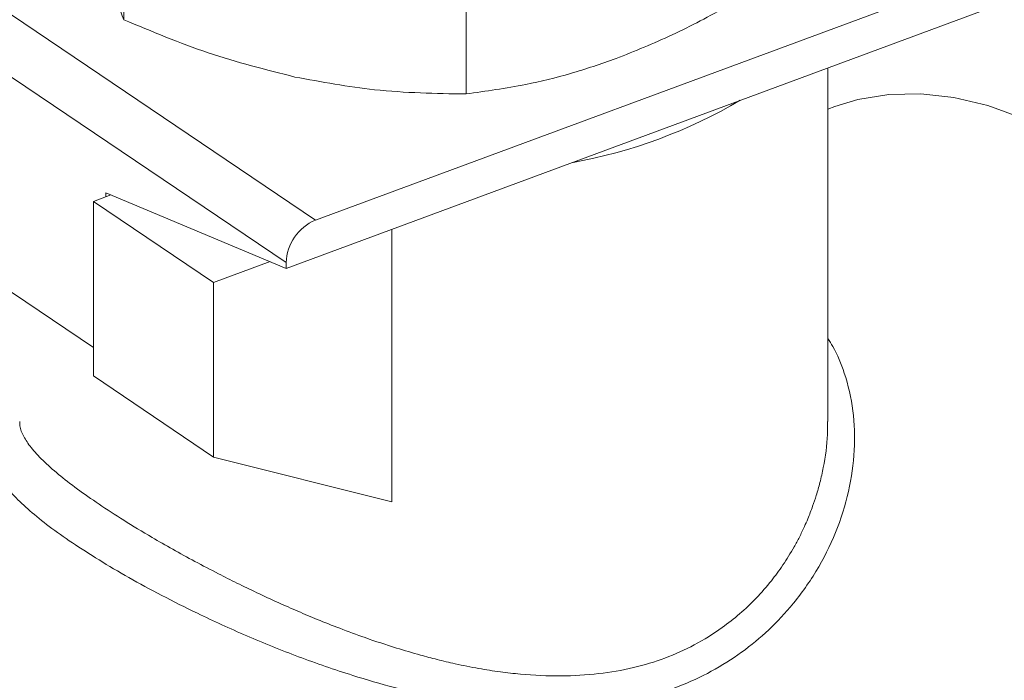
# Model space of a CAD drawing. Extents: x 5.89 to 15.59, y 5.07 to 11.98.
# Drawn here: x 13.64 to 13.79, y 8.56 to 8.66 of the extents above; entities that cross this region are included whole.
import ezdxf

# ---------------------------------------------------------------- set-up
doc = ezdxf.new("R2010")
doc.units = 0
doc.header["$LTSCALE"] = 0.2
doc.header["$MEASUREMENT"] = 0

# ---------------------------------------------------------------- blocks, each defined once
blk = doc.blocks.new('A$C65861096')
at = {"color": 7, "linetype": 'Continuous', "lineweight": 18}
for p, q in [((5.650344945220775, 3.373491144466612), (5.72282868021337, 3.324560629925365)), ((5.693933366000303, 3.373364465978209), (5.693933366000303, 3.35478984532249)), ((5.718408987855527, 3.3181607007051), (5.645925252862932, 3.367091215246351)), ((5.82602789123297, 3.362779440483159), (5.72282868021337, 3.324560629925365)), ((5.745526896590926, 3.362161960943681), (5.745526896590926, 3.343587340287961)), ((5.829286483213151, 3.358357062778204), (5.718408987855527, 3.317294675301316)), ((5.80002406418747, 3.29418892443697), (5.80002406418747, 3.347520014334172)), ((5.80110894779329, 3.341709274026702), (5.80002406418747, 3.341307498077075)), ((5.689367435206963, 3.327392497499158), (5.691973708385659, 3.328357705080634)), ((5.718408987855527, 3.317294675301316), (5.691227587233305, 3.328669952981659)), ((5.691227587233305, 3.328669952981659), (5.691227587233305, 3.32808138646644)), ((5.70748836895511, 3.315159868863848), (5.689367435206963, 3.327392497499158)), ((5.689367435206963, 3.327392497499158), (5.689367435206963, 3.301073730601779)), ((5.734328374533517, 3.323190263238775), (5.734328374533517, 3.282080772598356)), ((5.70748836895511, 3.315159868863848), (5.715988282625622, 3.318307728107357)), ((5.718408987855527, 3.3181607007051), (5.718408987855527, 3.317294675301316)), ((5.689367435206963, 3.305338941992908), (5.673106653485155, 3.316315865527162)), ((5.70748836895511, 3.288841101966469), (5.70748836895511, 3.315159868863848)), ((5.689367435206963, 3.301073730601779), (5.70748836895511, 3.288841101966469)), ((5.70748836895511, 3.288841101966469), (5.734328374533517, 3.282080772598356))]:
    blk.add_line(p, q, dxfattribs=at)
at = {"color": 7, "linetype": 'Continuous', "lineweight": 18, "flags": 128}
blk.add_lwpolyline([(5.80110894779329, 3.341709274026702), (5.804578414560714, 3.342766994211988), (5.809212446877988, 3.343531628352181), (5.814039872244217, 3.343631502475656), (5.819031657955231, 3.343066015927686), (5.824157782824409, 3.341838569610907), (5.829387417733622, 3.339956545531894)], dxfattribs=at)
at = {"color": 7, "linetype": 'Continuous', "lineweight": 18}
for centre, radius, start, end in [((5.748016887674497, 3.408449783853634), 0.07640925789394006, 280.1100389509237, 300.5331886973324), ((5.725622281573616, 3.317905361656294), 0.007217811600010171, 112.770612862575, 177.9726676363138)]:
    blk.add_arc(centre, radius, start, end, dxfattribs=at)
for points, knots in [([(5.690736637298576, 3.365717564088072), (5.691234030367818, 3.363675008179978), (5.692311146627555, 3.359251805855536), (5.69336575627184, 3.356351072027781), (5.693933366000303, 3.35478984532249)], [0, 0, 0, 0, 0.4617821565173575, 0.9999999999999999, 0.9999999999999999, 0.9999999999999999, 0.9999999999999999]), ([(5.768126933184506, 3.348913806536277), (5.770949369022043, 3.350050619579914), (5.776619441597299, 3.352334396017334), (5.78416024408582, 3.356343108523838), (5.788833962674611, 3.359178369506068), (5.790726969778087, 3.3603267418519)], [0, 0, 0, 0, 0.3709514256079294, 0.7452149937712955, 0.9999999999999999, 0.9999999999999999, 0.9999999999999999, 0.9999999999999999]), ([(5.693933366000303, 3.35478984532249), (5.698159999183021, 3.353016188419097), (5.706664969370481, 3.349447177711511), (5.715357462713312, 3.347250416303932), (5.719730131295615, 3.346145358271574)], [0, 0, 0, 0, 0.4969603760569901, 1, 1, 1, 1]), ([(5.745526896590926, 3.343587340287961), (5.748515354763152, 3.344009085998916), (5.753724980654853, 3.344744293670868), (5.761290420727596, 3.346562032110526), (5.765843833810182, 3.348128415629169), (5.768126933184506, 3.348913806536277)], [0, 0, 0, 0, 0.4014962674160709, 0.6999078553585287, 1, 1, 1, 1]), ([(5.719730131295615, 3.346145358271574), (5.723743963392097, 3.345405080895382), (5.73243601015014, 3.343801993019976), (5.740946434402625, 3.343662446639776), (5.745526896590926, 3.343587340287961)], [0, 0, 0, 0, 0.4617821565173575, 0.9999999999999999, 0.9999999999999999, 0.9999999999999999, 0.9999999999999999]), ([(5.80002406418747, 3.306734805585709), (5.800288214222045, 3.30633727869289), (5.801362409375665, 3.304720691883116), (5.802762351585303, 3.30110354882834), (5.804016279171913, 3.295874783174796), (5.804207869813917, 3.289835594041762), (5.803316789558652, 3.283631194535989), (5.801392158225832, 3.277449680335469), (5.798424483578801, 3.271536217476839), (5.794772866900521, 3.266481539932204), (5.79075206809746, 3.262288753332047), (5.786574397969888, 3.258936026511538), (5.781953423983095, 3.256129499160586), (5.776911154449943, 3.253887919062983), (5.771501421487637, 3.252224043420565), (5.76575989119423, 3.251167637765729), (5.759715135988438, 3.250718194239809), (5.751515639620367, 3.25089767550368), (5.741002070692454, 3.252354619884049), (5.729848390912833, 3.255346373039753), (5.720287690396441, 3.258649358984215), (5.712424196024218, 3.261836497984564), (5.70554218180648, 3.264998026436668), (5.699628690564539, 3.267963091516322), (5.694660009624799, 3.270664300852761), (5.690146096991077, 3.273330133100441), (5.686123177830277, 3.275924301803862), (5.682622349389272, 3.278406757384371), (5.679695518946103, 3.280758455627193), (5.677361943496352, 3.282977702468173), (5.675472797328434, 3.285270183481227), (5.674246945764038, 3.287564353107875), (5.674101336085007, 3.289817428190631), (5.674612233909867, 3.291423011401456), (5.675493244402057, 3.292269891384066), (5.675694957221966, 3.292463789811983)], [0, 0, 0, 0, 0.008632394483734221, 0.03510458112718023, 0.06985056539169965, 0.104758222492913, 0.1403422625193035, 0.1763819855795652, 0.2117426510789444, 0.2469623936098218, 0.2745473538341289, 0.3015061785497733, 0.3281566597254608, 0.354827638906771, 0.381624473613989, 0.408394525954674, 0.4354722654952815, 0.4631809970635586, 0.5160697195220038, 0.5700025011743827, 0.6054939257468999, 0.6403678333056141, 0.6751388121597495, 0.7017537332457997, 0.7278865340478773, 0.7538094862664092, 0.7798014568898569, 0.8056724448058421, 0.83147836840451, 0.8574939421842365, 0.8839873599185842, 0.9188033568140455, 0.9537732690917693, 0.9894161030665635, 1, 1, 1, 1]), ([(5.678299107282799, 3.294188889222784), (5.678289044049047, 3.293976505633097), (5.678255839389484, 3.293275724455846), (5.678780497718945, 3.291986369909225), (5.679917633300542, 3.290259958812054), (5.681658234603644, 3.288361777564571), (5.684006656376654, 3.286265946608232), (5.686848725245627, 3.284062600192257), (5.690148941032872, 3.281748371490984), (5.693915224094292, 3.279294886904463), (5.697690231589389, 3.277002609899402), (5.701315876110518, 3.274923645466146), (5.704658519512359, 3.273091496484785), (5.707907238930625, 3.271388036973171), (5.711037303443129, 3.269810481606815), (5.714042643319141, 3.26835576265275), (5.717114014865144, 3.266935161229505), (5.720156655677743, 3.265592027910753), (5.723245359567395, 3.264289621715061), (5.726620858254202, 3.262950266452588), (5.73059327902825, 3.261485156989711), (5.734658756887258, 3.260135959144346), (5.738284200364562, 3.259071489884754), (5.741233213164657, 3.258283927888517), (5.744157411801469, 3.257594189565374), (5.747337820338823, 3.256958441675906), (5.750618812459054, 3.256439642234945), (5.754770941520393, 3.255957248114473), (5.759757538032174, 3.255731829618394), (5.765461791441931, 3.256069296472266), (5.770712963147764, 3.256977265665324), (5.775540321481829, 3.258430867734958), (5.780032272147077, 3.260461114374973), (5.783750369936568, 3.262774164059202), (5.786812990012733, 3.265191011987916), (5.789299262934351, 3.267553325066483), (5.791126885594069, 3.269647933107489), (5.792424959639556, 3.27134925586784), (5.793290502493617, 3.272577865783035), (5.794142024457104, 3.273893230353302), (5.794971786792596, 3.275296045490148), (5.795771448325217, 3.276787559136892), (5.796456750025628, 3.278208748695086), (5.797128496231027, 3.279758026189707), (5.797733034471369, 3.281323727517044), (5.798341101951264, 3.283142853054724), (5.798894023465126, 3.28509117250551), (5.799570825550914, 3.28816402191018), (5.800017237464877, 3.291257585988483), (5.799978825612849, 3.293546952996202), (5.799968054899969, 3.294188893267879)], [0, 0, 0, 0, 0.01420456146136095, 0.04686939003972089, 0.07695082374458734, 0.1094421209124329, 0.1409909880574473, 0.1716818710245412, 0.2016064833140742, 0.2316435295983194, 0.2624656010892434, 0.2835021000392042, 0.3049546480771397, 0.3268474238987163, 0.3435539514592015, 0.3611138381029185, 0.3795335798774952, 0.3962971331437217, 0.4125018865786264, 0.4310358248006333, 0.4518998099164377, 0.4772527261021607, 0.4966562391774687, 0.5101089754513765, 0.5245662197358786, 0.5434831937380437, 0.5610603725914622, 0.5773028450829837, 0.6105913985650829, 0.6424358227044289, 0.6729408042960315, 0.7022254126040715, 0.7313444131405258, 0.7617046571718112, 0.7826988818303168, 0.8043278945354121, 0.8266199765575324, 0.8358479807797545, 0.8455352280403042, 0.8556828479096047, 0.8662918222228126, 0.8773630093873024, 0.8888971639285554, 0.8974453821351583, 0.9107626126680618, 0.9222906372105949, 0.9359382023781381, 0.9517051857593644, 0.9864580969020957, 1, 1, 1, 1])]:
    blk.add_open_spline(points, degree=3, knots=knots, dxfattribs=at)
blk = doc.blocks.new('A$C4B7D02C5')
at = {"color": 7, "linetype": 'Continuous', "lineweight": 18}
for p, q in [((5.650344945220759, 3.37349114446662), (5.722828680213354, 3.324560629925372)), ((5.693933366000287, 3.373364465978216), (5.693933366000287, 3.354789845322497)), ((5.718408987855511, 3.318160700705107), (5.645925252862916, 3.367091215246358)), ((5.826027891232954, 3.362779440483166), (5.722828680213354, 3.324560629925372)), ((5.74552689659091, 3.362161960943688), (5.74552689659091, 3.343587340287968)), ((5.829286483213139, 3.358357062778211), (5.718408987855511, 3.317294675301323)), ((5.800024064187454, 3.294188924436977), (5.800024064187454, 3.347520014334179)), ((5.801108947793274, 3.341709274026709), (5.800024064187454, 3.341307498077082)), ((5.689367435206947, 3.327392497499165), (5.691973708385646, 3.328357705080641)), ((5.718408987855511, 3.317294675301323), (5.691227587233293, 3.328669952981667)), ((5.691227587233293, 3.328669952981667), (5.691227587233293, 3.328081386466447)), ((5.707488368955097, 3.315159868863855), (5.689367435206947, 3.327392497499165)), ((5.689367435206947, 3.327392497499165), (5.689367435206947, 3.301073730601786)), ((5.734328374533504, 3.323190263238782), (5.734328374533504, 3.282080772598363)), ((5.707488368955097, 3.315159868863855), (5.715988282625609, 3.318307728107364)), ((5.718408987855511, 3.318160700705107), (5.718408987855511, 3.317294675301323)), ((5.689367435206947, 3.305338941992915), (5.673106653485142, 3.316315865527169)), ((5.707488368955097, 3.288841101966476), (5.707488368955097, 3.315159868863855)), ((5.689367435206947, 3.301073730601786), (5.707488368955097, 3.288841101966476)), ((5.707488368955097, 3.288841101966476), (5.734328374533504, 3.282080772598363))]:
    blk.add_line(p, q, dxfattribs=at)
at = {"color": 7, "linetype": 'Continuous', "lineweight": 18, "flags": 128}
blk.add_lwpolyline([(5.801108947793274, 3.341709274026709), (5.804578414560702, 3.342766994211996), (5.809212446877972, 3.343531628352189), (5.814039872244201, 3.343631502475663), (5.819031657955215, 3.343066015927693), (5.824157782824393, 3.341838569610914), (5.829387417733606, 3.339956545531901)], dxfattribs=at)
at = {"color": 7, "linetype": 'Continuous', "lineweight": 18}
for centre, radius, start, end in [((5.748016887674481, 3.408449783853641), 0.07640925789394006, 280.1100389509237, 300.5331886973324), ((5.7256222815736, 3.317905361656301), 0.007217811600010171, 112.770612862575, 177.9726676363138)]:
    blk.add_arc(centre, radius, start, end, dxfattribs=at)
for points, knots in [([(5.690736637298563, 3.365717564088079), (5.691234030367802, 3.363675008179985), (5.692311146627539, 3.359251805855543), (5.693365756271824, 3.356351072027788), (5.693933366000287, 3.354789845322497)], [0, 0, 0, 0, 0.4617821565173575, 0.9999999999999999, 0.9999999999999999, 0.9999999999999999, 0.9999999999999999]), ([(5.76812693318449, 3.348913806536284), (5.770949369022027, 3.350050619579921), (5.776619441597283, 3.352334396017341), (5.784160244085804, 3.356343108523845), (5.788833962674595, 3.359178369506076), (5.790726969778071, 3.360326741851907)], [0, 0, 0, 0, 0.3709514256079294, 0.7452149937712955, 0.9999999999999999, 0.9999999999999999, 0.9999999999999999, 0.9999999999999999]), ([(5.693933366000287, 3.354789845322497), (5.698159999183005, 3.353016188419105), (5.706664969370465, 3.349447177711518), (5.7153574627133, 3.34725041630394), (5.719730131295599, 3.346145358271581)], [0, 0, 0, 0, 0.4969603760569901, 1, 1, 1, 1]), ([(5.74552689659091, 3.343587340287968), (5.748515354763136, 3.344009085998923), (5.753724980654837, 3.344744293670875), (5.761290420727583, 3.346562032110533), (5.765843833810166, 3.348128415629176), (5.76812693318449, 3.348913806536284)], [0, 0, 0, 0, 0.4014962674160709, 0.6999078553585287, 1, 1, 1, 1]), ([(5.719730131295599, 3.346145358271581), (5.723743963392081, 3.345405080895389), (5.732436010150124, 3.343801993019984), (5.740946434402609, 3.343662446639783), (5.74552689659091, 3.343587340287968)], [0, 0, 0, 0, 0.4617821565173575, 0.9999999999999999, 0.9999999999999999, 0.9999999999999999, 0.9999999999999999]), ([(5.800024064187454, 3.306734805585716), (5.800288214222029, 3.306337278692897), (5.801362409375649, 3.304720691883123), (5.802762351585287, 3.301103548828348), (5.804016279171897, 3.295874783174803), (5.804207869813901, 3.289835594041769), (5.803316789558636, 3.283631194535996), (5.801392158225816, 3.277449680335476), (5.798424483578785, 3.271536217476847), (5.794772866900509, 3.266481539932212), (5.790752068097447, 3.262288753332054), (5.786574397969872, 3.258936026511545), (5.781953423983083, 3.256129499160593), (5.776911154449927, 3.25388791906299), (5.771501421487621, 3.252224043420572), (5.765759891194215, 3.251167637765736), (5.759715135988422, 3.250718194239816), (5.751515639620351, 3.250897675503687), (5.741002070692439, 3.252354619884056), (5.729848390912821, 3.25534637303976), (5.720287690396425, 3.258649358984222), (5.712424196024202, 3.261836497984572), (5.705542181806464, 3.264998026436675), (5.699628690564523, 3.267963091516329), (5.694660009624783, 3.270664300852768), (5.690146096991064, 3.273330133100448), (5.686123177830261, 3.275924301803869), (5.682622349389256, 3.278406757384378), (5.67969551894609, 3.2807584556272), (5.677361943496336, 3.28297770246818), (5.675472797328418, 3.285270183481234), (5.674246945764025, 3.287564353107882), (5.674101336084995, 3.289817428190638), (5.674612233909855, 3.291423011401463), (5.675493244402041, 3.292269891384073), (5.67569495722195, 3.29246378981199)], [0, 0, 0, 0, 0.008632394483734221, 0.03510458112718023, 0.06985056539169965, 0.104758222492913, 0.1403422625193035, 0.1763819855795652, 0.2117426510789444, 0.2469623936098218, 0.2745473538341289, 0.3015061785497733, 0.3281566597254608, 0.354827638906771, 0.381624473613989, 0.408394525954674, 0.4354722654952815, 0.4631809970635586, 0.5160697195220038, 0.5700025011743827, 0.6054939257468999, 0.6403678333056141, 0.6751388121597495, 0.7017537332457997, 0.7278865340478773, 0.7538094862664092, 0.7798014568898569, 0.8056724448058421, 0.83147836840451, 0.8574939421842365, 0.8839873599185842, 0.9188033568140455, 0.9537732690917693, 0.9894161030665635, 1, 1, 1, 1]), ([(5.678299107282783, 3.294188889222792), (5.678289044049031, 3.293976505633104), (5.678255839389472, 3.293275724455853), (5.678780497718932, 3.291986369909232), (5.679917633300526, 3.290259958812062), (5.681658234603631, 3.288361777564578), (5.684006656376638, 3.286265946608239), (5.686848725245611, 3.284062600192264), (5.690148941032859, 3.281748371490991), (5.693915224094276, 3.27929488690447), (5.697690231589377, 3.277002609899409), (5.701315876110506, 3.274923645466153), (5.704658519512343, 3.273091496484792), (5.707907238930609, 3.271388036973178), (5.711037303443113, 3.269810481606822), (5.714042643319125, 3.268355762652757), (5.717114014865132, 3.266935161229512), (5.720156655677727, 3.26559202791076), (5.723245359567379, 3.264289621715069), (5.726620858254186, 3.262950266452595), (5.730593279028234, 3.261485156989718), (5.734658756887242, 3.260135959144353), (5.738284200364546, 3.259071489884761), (5.741233213164641, 3.258283927888524), (5.744157411801453, 3.257594189565381), (5.747337820338807, 3.256958441675913), (5.750618812459038, 3.256439642234952), (5.754770941520377, 3.255957248114481), (5.759757538032162, 3.255731829618401), (5.765461791441915, 3.256069296472273), (5.770712963147751, 3.256977265665331), (5.775540321481813, 3.258430867734965), (5.780032272147061, 3.26046111437498), (5.783750369936556, 3.262774164059209), (5.78681299001272, 3.265191011987923), (5.789299262934335, 3.267553325066491), (5.791126885594053, 3.269647933107496), (5.79242495963954, 3.271349255867847), (5.793290502493605, 3.272577865783042), (5.794142024457088, 3.273893230353309), (5.79497178679258, 3.275296045490155), (5.795771448325205, 3.276787559136899), (5.796456750025612, 3.278208748695093), (5.797128496231011, 3.279758026189715), (5.797733034471356, 3.281323727517051), (5.798341101951252, 3.283142853054731), (5.79889402346511, 3.285091172505517), (5.799570825550902, 3.288164021910188), (5.800017237464864, 3.29125758598849), (5.799978825612833, 3.293546952996209), (5.799968054899956, 3.294188893267886)], [0, 0, 0, 0, 0.01420456146136095, 0.04686939003972089, 0.07695082374458734, 0.1094421209124329, 0.1409909880574473, 0.1716818710245412, 0.2016064833140742, 0.2316435295983194, 0.2624656010892434, 0.2835021000392042, 0.3049546480771397, 0.3268474238987163, 0.3435539514592015, 0.3611138381029185, 0.3795335798774952, 0.3962971331437217, 0.4125018865786264, 0.4310358248006333, 0.4518998099164377, 0.4772527261021607, 0.4966562391774687, 0.5101089754513765, 0.5245662197358786, 0.5434831937380437, 0.5610603725914622, 0.5773028450829837, 0.6105913985650829, 0.6424358227044289, 0.6729408042960315, 0.7022254126040715, 0.7313444131405258, 0.7617046571718112, 0.7826988818303168, 0.8043278945354121, 0.8266199765575324, 0.8358479807797545, 0.8455352280403042, 0.8556828479096047, 0.8662918222228126, 0.8773630093873024, 0.8888971639285554, 0.8974453821351583, 0.9107626126680618, 0.9222906372105949, 0.9359382023781381, 0.9517051857593644, 0.9864580969020957, 1, 1, 1, 1])]:
    blk.add_open_spline(points, degree=3, knots=knots, dxfattribs=at)

msp = doc.modelspace()

# ---------------------------------------------------------------- block references
at = {"lineweight": 0}
for name, p in [('A$C65861096', (7.963360644978779, 5.301065323331471)), ('A$C4B7D02C5', (7.963360644978795, 5.301065323331464))]:
    msp.add_blockref(name, p, dxfattribs=at)

doc.saveas('drawing.dxf')
